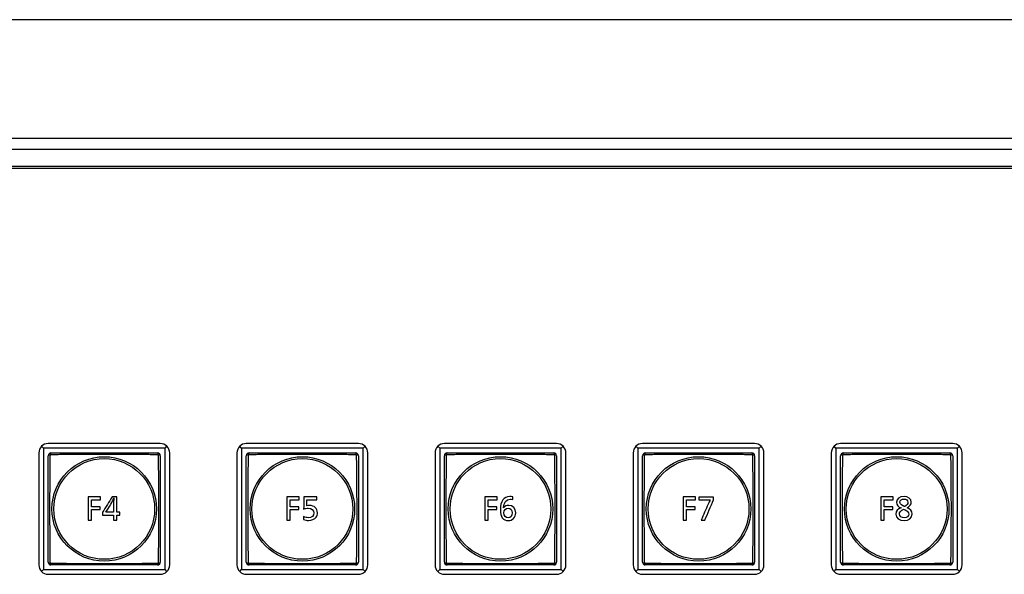
# Model space of a CAD drawing. Extents: x 26 to 841, y 83 to 523.
# Drawn here: x 483 to 536, y 384 to 413 of the extents above; entities that cross this region are included whole.
import ezdxf

# ---------------------------------------------------------------- set-up
doc = ezdxf.new("R2010")
doc.units = 0
doc.layers.add('1', color=7, linetype='CONTINUOUS')

msp = doc.modelspace()

# ---------------------------------------------------------------- linework, layer by layer
at = {"layer": '1', "color": 251, "linetype": 'CONTINUOUS'}
msp.add_line((709.41762, 413.46681), (126.71762, 413.46681), dxfattribs=at)
at = {"layer": '1', "color": 80, "linetype": 'CONTINUOUS'}
for p, q in [((165.56762, 407.11681), (670.56762, 407.11681)), ((670.56762, 406.51681), (165.56762, 406.51681)), ((165.56762, 405.61681), (670.56762, 405.61681)), ((694.44262, 405.49181), (446.99262, 405.49181)), ((484.36762, 390.51681), (484.26406, 390.62037)), ((484.36762, 390.51681), (484.36762, 384.01681)), ((490.86762, 390.51681), (484.36762, 390.51681)), ((490.61762, 390.76681), (484.61762, 390.76681)), ((490.86762, 390.51681), (490.97117, 390.62037)), ((490.86762, 384.01681), (490.86762, 390.51681)), ((494.96762, 390.51681), (494.86406, 390.62037)), ((494.96762, 390.51681), (494.96762, 384.01681)), ((501.46762, 390.51681), (494.96762, 390.51681)), ((501.21762, 390.76681), (495.21762, 390.76681)), ((501.46762, 390.51681), (501.57117, 390.62037)), ((501.46762, 384.01681), (501.46762, 390.51681)), ((505.56762, 390.51681), (505.46406, 390.62037)), ((512.06762, 390.51681), (505.56762, 390.51681)), ((505.56762, 390.51681), (505.56762, 384.01681)), ((511.81762, 390.76681), (505.81762, 390.76681)), ((512.06762, 390.51681), (512.17117, 390.62037)), ((512.06762, 384.01681), (512.06762, 390.51681)), ((516.16762, 390.51681), (516.06406, 390.62037)), ((516.16762, 390.51681), (516.16762, 384.01681)), ((522.66762, 390.51681), (516.16762, 390.51681)), ((522.41762, 390.76681), (516.41762, 390.76681)), ((522.66762, 390.51681), (522.77117, 390.62037)), ((522.66762, 384.01681), (522.66762, 390.51681)), ((526.76762, 390.51681), (526.66406, 390.62037)), ((526.76762, 390.51681), (526.76762, 384.01681)), ((533.26762, 390.51681), (526.76762, 390.51681)), ((533.01762, 390.76681), (527.01762, 390.76681)), ((533.26762, 390.51681), (533.37117, 390.62037)), ((533.26762, 384.01681), (533.26762, 390.51681)), ((484.11762, 390.26681), (484.11762, 384.26681)), ((491.11762, 384.26681), (491.11762, 390.26681)), ((494.71762, 390.26681), (494.71762, 384.26681)), ((501.71762, 384.26681), (501.71762, 390.26681)), ((505.31762, 390.26681), (505.31762, 384.26681)), ((512.31762, 384.26681), (512.31762, 390.26681)), ((515.91762, 390.26681), (515.91762, 384.26681)), ((522.91762, 384.26681), (522.91762, 390.26681)), ((526.51762, 390.26681), (526.51762, 384.26681)), ((533.51762, 384.26681), (533.51762, 390.26681)), ((484.26406, 383.91326), (484.36762, 384.01681)), ((484.36762, 384.01681), (490.86762, 384.01681)), ((484.61762, 383.76681), (490.61762, 383.76681)), ((490.97117, 383.91326), (490.86762, 384.01681)), ((494.86406, 383.91326), (494.96762, 384.01681)), ((494.96762, 384.01681), (501.46762, 384.01681)), ((495.21762, 383.76681), (501.21762, 383.76681)), ((501.57117, 383.91326), (501.46762, 384.01681)), ((505.46406, 383.91326), (505.56762, 384.01681)), ((505.56762, 384.01681), (512.06762, 384.01681)), ((505.81762, 383.76681), (511.81762, 383.76681)), ((512.17117, 383.91326), (512.06762, 384.01681)), ((516.06406, 383.91326), (516.16762, 384.01681)), ((516.16762, 384.01681), (522.66762, 384.01681)), ((516.41762, 383.76681), (522.41762, 383.76681)), ((522.77117, 383.91326), (522.66762, 384.01681)), ((526.66406, 383.91326), (526.76762, 384.01681)), ((526.76762, 384.01681), (533.26762, 384.01681)), ((527.01762, 383.76681), (533.01762, 383.76681)), ((533.37117, 383.91326), (533.26762, 384.01681))]:
    msp.add_line(p, q, dxfattribs=at)
at = {"layer": '1', "color": 51, "linetype": 'CONTINUOUS'}
for centre, radius in [((487.61762, 387.26681), 2.79744), ((487.61762, 387.26681), 2.6965), ((498.21762, 387.26681), 2.79744), ((498.21762, 387.26681), 2.6965), ((508.81762, 387.26681), 2.79744), ((508.81762, 387.26681), 2.6965), ((519.41762, 387.26681), 2.79744), ((519.41762, 387.26681), 2.6965), ((530.01762, 387.26681), 2.79744), ((530.01762, 387.26681), 2.6965)]:
    msp.add_circle(centre, radius, dxfattribs=at)
at = {"layer": '1', "color": 80, "linetype": 'CONTINUOUS'}
for centre, radius, start, end in [((484.61762, 390.26681), 0.5, 90, 180), ((490.61762, 390.26681), 0.5, 0, 90), ((495.21762, 390.26681), 0.5, 90, 180), ((501.21762, 390.26681), 0.5, 0, 90), ((505.81762, 390.26681), 0.5, 90, 180), ((511.81762, 390.26681), 0.5, 0, 90), ((516.41762, 390.26681), 0.5, 90, 180), ((522.41762, 390.26681), 0.5, 0, 90), ((527.01762, 390.26681), 0.5, 90, 180), ((533.01762, 390.26681), 0.5, 0, 90), ((484.76762, 390.11681), 0.15, 90, 180), ((490.46762, 390.11681), 0.15, 0, 90), ((495.36762, 390.11681), 0.15, 90, 180), ((501.06762, 390.11681), 0.15, 0, 90), ((505.96762, 390.11681), 0.15, 90, 180), ((511.66762, 390.11681), 0.15, 0, 90), ((516.56762, 390.11681), 0.15, 90, 180), ((522.26762, 390.11681), 0.15, 0, 90), ((527.16762, 390.11681), 0.15, 90, 180), ((532.86762, 390.11681), 0.15, 0, 90), ((484.61762, 384.26681), 0.5, 180, 270), ((484.76762, 384.41681), 0.15, 180, 270), ((490.46762, 384.41681), 0.15, 270, 0), ((490.61762, 384.26681), 0.5, 270, 0), ((495.21762, 384.26681), 0.5, 180, 270), ((495.36762, 384.41681), 0.15, 180, 270), ((501.06762, 384.41681), 0.15, 270, 0), ((501.21762, 384.26681), 0.5, 270, 0), ((505.81762, 384.26681), 0.5, 180, 270), ((505.96762, 384.41681), 0.15, 180, 270), ((511.66762, 384.41681), 0.15, 270, 0), ((511.81762, 384.26681), 0.5, 270, 0), ((516.41762, 384.26681), 0.5, 180, 270), ((516.56762, 384.41681), 0.15, 180, 270), ((522.26762, 384.41681), 0.15, 270, 0), ((522.41762, 384.26681), 0.5, 270, 0), ((527.01762, 384.26681), 0.5, 180, 270), ((527.16762, 384.41681), 0.15, 180, 270), ((532.86762, 384.41681), 0.15, 270, 0), ((533.01762, 384.26681), 0.5, 270, 0)]:
    msp.add_arc(centre, radius, start, end, dxfattribs=at)
at = {"layer": '1', "color": 51, "linetype": 'CONTINUOUS'}
for centre, major_axis, start_param, end_param in [((484.76762, 390.11681), (-0.15, 0), 5.07083902, 6.28318531), ((484.76762, 390.11681), (0, -0.15), 3.14159265, 4.35393894), ((490.46762, 390.11681), (0, -0.15), 1.92924637, 3.14159265), ((490.46762, 390.11681), (-0.15, 0), 3.14159265, 4.35393894), ((495.36762, 390.11681), (-0.15, 0), 5.07083902, 6.28318531), ((495.36762, 390.11681), (0, -0.15), 3.14159265, 4.35393894), ((501.06762, 390.11681), (0, -0.15), 1.92924637, 3.14159265), ((501.06762, 390.11681), (-0.15, 0), 3.14159265, 4.35393894), ((505.96762, 390.11681), (-0.15, 0), 5.07083902, 6.28318531), ((505.96762, 390.11681), (0, -0.15), 3.14159265, 4.35393894), ((511.66762, 390.11681), (0, -0.15), 1.92924637, 3.14159265), ((511.66762, 390.11681), (-0.15, 0), 3.14159265, 4.35393894), ((516.56762, 390.11681), (-0.15, 0), 5.07083902, 6.28318531), ((516.56762, 390.11681), (0, -0.15), 3.14159265, 4.35393894), ((522.26762, 390.11681), (0, -0.15), 1.92924637, 3.14159265), ((522.26762, 390.11681), (-0.15, 0), 3.14159265, 4.35393894), ((527.16762, 390.11681), (-0.15, 0), 5.07083902, 6.28318531), ((527.16762, 390.11681), (0, -0.15), 3.14159265, 4.35393894), ((532.86762, 390.11681), (0, -0.15), 1.92924637, 3.14159265), ((532.86762, 390.11681), (-0.15, 0), 3.14159265, 4.35393894), ((484.76762, 384.41681), (-0.15, 0), 0, 1.21234629), ((484.76762, 384.41681), (0, -0.15), 5.07083902, 6.28318531), ((490.46762, 384.41681), (0, -0.15), 0, 1.21234629), ((490.46762, 384.41681), (-0.15, 0), 1.92924637, 3.14159265), ((495.36762, 384.41681), (-0.15, 0), 0, 1.21234629), ((495.36762, 384.41681), (0, -0.15), 5.07083902, 6.28318531), ((501.06762, 384.41681), (0, -0.15), 0, 1.21234629), ((501.06762, 384.41681), (-0.15, 0), 1.92924637, 3.14159265), ((505.96762, 384.41681), (-0.15, 0), 0, 1.21234629), ((505.96762, 384.41681), (0, -0.15), 5.07083902, 6.28318531), ((511.66762, 384.41681), (0, -0.15), 0, 1.21234629), ((511.66762, 384.41681), (-0.15, 0), 1.92924637, 3.14159265), ((516.56762, 384.41681), (-0.15, 0), 0, 1.21234629), ((516.56762, 384.41681), (0, -0.15), 5.07083902, 6.28318531), ((522.26762, 384.41681), (0, -0.15), 0, 1.21234629), ((522.26762, 384.41681), (-0.15, 0), 1.92924637, 3.14159265), ((527.16762, 384.41681), (-0.15, 0), 0, 1.21234629), ((527.16762, 384.41681), (0, -0.15), 5.07083902, 6.28318531), ((532.86762, 384.41681), (0, -0.15), 0, 1.21234629), ((532.86762, 384.41681), (-0.15, 0), 1.92924637, 3.14159265)]:
    msp.add_ellipse(centre, major_axis=major_axis, ratio=0.374634, start_param=start_param, end_param=end_param, dxfattribs=at)
at = {"layer": '1', "color": 80, "linetype": 'CONTINUOUS'}
for points in [[(484.61762, 384.41681), (484.61762, 384.53078), (484.61762, 384.64526), (484.61762, 384.87494), (484.61762, 385.10542), (484.61762, 385.45412), (484.61762, 385.68899), (484.61762, 386.04349), (484.61762, 386.28276), (484.61762, 386.58699), (484.61762, 386.64809), (484.61762, 386.77085), (484.61762, 386.83259), (484.61762, 387.01734), (484.61762, 387.14024), (484.61762, 387.38548), (484.61762, 387.50783), (484.61762, 387.75201), (484.61762, 387.87383), (484.61762, 388.11699), (484.61762, 388.23833), (484.61762, 388.48058), (484.61762, 388.60065), (484.61762, 388.83899), (484.61762, 389.07557), (484.61762, 389.30925), (484.61762, 389.54175), (484.61762, 389.65742), (484.61762, 389.88779), (484.61762, 390.00249), (484.61762, 390.11681)], [(484.76762, 390.26681), (484.88158, 390.26681), (484.99606, 390.26681), (485.22574, 390.26681), (485.45623, 390.26681), (485.80492, 390.26681), (486.03979, 390.26681), (486.3943, 390.26681), (486.63356, 390.26681), (486.93779, 390.26681), (486.99889, 390.26681), (487.12165, 390.26681), (487.18339, 390.26681), (487.36815, 390.26681), (487.49104, 390.26681), (487.73629, 390.26681), (487.85864, 390.26681), (488.10281, 390.26681), (488.22464, 390.26681), (488.4678, 390.26681), (488.58914, 390.26681), (488.83139, 390.26681), (488.95145, 390.26681), (489.1898, 390.26681), (489.42637, 390.26681), (489.66005, 390.26681), (489.89256, 390.26681), (490.00822, 390.26681), (490.23859, 390.26681), (490.3533, 390.26681), (490.46762, 390.26681)], [(490.61762, 390.11681), (490.61762, 390.00285), (490.61762, 389.88837), (490.61762, 389.65869), (490.61762, 389.4282), (490.61762, 389.07951), (490.61762, 388.84464), (490.61762, 388.49013), (490.61762, 388.25087), (490.61762, 387.94664), (490.61762, 387.88553), (490.61762, 387.76278), (490.61762, 387.70104), (490.61762, 387.51628), (490.61762, 387.39339), (490.61762, 387.14814), (490.61762, 387.02579), (490.61762, 386.78162), (490.61762, 386.65979), (490.61762, 386.41663), (490.61762, 386.29529), (490.61762, 386.05304), (490.61762, 385.93298), (490.61762, 385.69463), (490.61762, 385.45806), (490.61762, 385.22438), (490.61762, 384.99187), (490.61762, 384.87621), (490.61762, 384.64584), (490.61762, 384.53113), (490.61762, 384.41681)], [(495.21762, 384.41681), (495.21762, 384.53078), (495.21762, 384.64526), (495.21762, 384.87494), (495.21762, 385.10542), (495.21762, 385.45412), (495.21762, 385.68899), (495.21762, 386.04349), (495.21762, 386.28276), (495.21762, 386.58699), (495.21762, 386.64809), (495.21762, 386.77085), (495.21762, 386.83259), (495.21762, 387.01734), (495.21762, 387.14024), (495.21762, 387.38548), (495.21762, 387.50783), (495.21762, 387.75201), (495.21762, 387.87383), (495.21762, 388.11699), (495.21762, 388.23833), (495.21762, 388.48058), (495.21762, 388.60065), (495.21762, 388.83899), (495.21762, 389.07557), (495.21762, 389.30925), (495.21762, 389.54175), (495.21762, 389.65742), (495.21762, 389.88779), (495.21762, 390.00249), (495.21762, 390.11681)], [(495.36762, 390.26681), (495.48158, 390.26681), (495.59606, 390.26681), (495.82574, 390.26681), (496.05623, 390.26681), (496.40492, 390.26681), (496.63979, 390.26681), (496.9943, 390.26681), (497.23356, 390.26681), (497.53779, 390.26681), (497.59889, 390.26681), (497.72165, 390.26681), (497.78339, 390.26681), (497.96815, 390.26681), (498.09104, 390.26681), (498.33629, 390.26681), (498.45864, 390.26681), (498.70281, 390.26681), (498.82464, 390.26681), (499.0678, 390.26681), (499.18914, 390.26681), (499.43139, 390.26681), (499.55145, 390.26681), (499.7898, 390.26681), (500.02637, 390.26681), (500.26005, 390.26681), (500.49256, 390.26681), (500.60822, 390.26681), (500.83859, 390.26681), (500.9533, 390.26681), (501.06762, 390.26681)], [(501.21762, 390.11681), (501.21762, 390.00285), (501.21762, 389.88837), (501.21762, 389.65869), (501.21762, 389.4282), (501.21762, 389.07951), (501.21762, 388.84464), (501.21762, 388.49013), (501.21762, 388.25087), (501.21762, 387.94664), (501.21762, 387.88553), (501.21762, 387.76278), (501.21762, 387.70104), (501.21762, 387.51628), (501.21762, 387.39339), (501.21762, 387.14814), (501.21762, 387.02579), (501.21762, 386.78162), (501.21762, 386.65979), (501.21762, 386.41663), (501.21762, 386.29529), (501.21762, 386.05304), (501.21762, 385.93298), (501.21762, 385.69463), (501.21762, 385.45806), (501.21762, 385.22438), (501.21762, 384.99187), (501.21762, 384.87621), (501.21762, 384.64584), (501.21762, 384.53113), (501.21762, 384.41681)], [(505.81762, 384.41681), (505.81762, 384.53078), (505.81762, 384.64526), (505.81762, 384.87494), (505.81762, 385.10542), (505.81762, 385.45412), (505.81762, 385.68899), (505.81762, 386.04349), (505.81762, 386.28276), (505.81762, 386.58699), (505.81762, 386.64809), (505.81762, 386.77085), (505.81762, 386.83259), (505.81762, 387.01734), (505.81762, 387.14024), (505.81762, 387.38548), (505.81762, 387.50783), (505.81762, 387.75201), (505.81762, 387.87383), (505.81762, 388.11699), (505.81762, 388.23833), (505.81762, 388.48058), (505.81762, 388.60065), (505.81762, 388.83899), (505.81762, 389.07557), (505.81762, 389.30925), (505.81762, 389.54175), (505.81762, 389.65742), (505.81762, 389.88779), (505.81762, 390.00249), (505.81762, 390.11681)], [(505.96762, 390.26681), (506.08158, 390.26681), (506.19606, 390.26681), (506.42574, 390.26681), (506.65623, 390.26681), (507.00492, 390.26681), (507.23979, 390.26681), (507.5943, 390.26681), (507.83356, 390.26681), (508.13779, 390.26681), (508.19889, 390.26681), (508.32165, 390.26681), (508.38339, 390.26681), (508.56815, 390.26681), (508.69104, 390.26681), (508.93629, 390.26681), (509.05864, 390.26681), (509.30281, 390.26681), (509.42464, 390.26681), (509.6678, 390.26681), (509.78914, 390.26681), (510.03139, 390.26681), (510.15145, 390.26681), (510.3898, 390.26681), (510.62637, 390.26681), (510.86005, 390.26681), (511.09256, 390.26681), (511.20822, 390.26681), (511.43859, 390.26681), (511.5533, 390.26681), (511.66762, 390.26681)], [(511.81762, 390.11681), (511.81762, 390.00285), (511.81762, 389.88837), (511.81762, 389.65869), (511.81762, 389.4282), (511.81762, 389.07951), (511.81762, 388.84464), (511.81762, 388.49013), (511.81762, 388.25087), (511.81762, 387.94664), (511.81762, 387.88553), (511.81762, 387.76278), (511.81762, 387.70104), (511.81762, 387.51628), (511.81762, 387.39339), (511.81762, 387.14814), (511.81762, 387.02579), (511.81762, 386.78162), (511.81762, 386.65979), (511.81762, 386.41663), (511.81762, 386.29529), (511.81762, 386.05304), (511.81762, 385.93298), (511.81762, 385.69463), (511.81762, 385.45806), (511.81762, 385.22438), (511.81762, 384.99187), (511.81762, 384.87621), (511.81762, 384.64584), (511.81762, 384.53113), (511.81762, 384.41681)], [(516.41762, 384.41681), (516.41762, 384.53078), (516.41762, 384.64526), (516.41762, 384.87494), (516.41762, 385.10542), (516.41762, 385.45412), (516.41762, 385.68899), (516.41762, 386.04349), (516.41762, 386.28276), (516.41762, 386.58699), (516.41762, 386.64809), (516.41762, 386.77085), (516.41762, 386.83259), (516.41762, 387.01734), (516.41762, 387.14024), (516.41762, 387.38548), (516.41762, 387.50783), (516.41762, 387.75201), (516.41762, 387.87383), (516.41762, 388.11699), (516.41762, 388.23833), (516.41762, 388.48058), (516.41762, 388.60065), (516.41762, 388.83899), (516.41762, 389.07557), (516.41762, 389.30925), (516.41762, 389.54175), (516.41762, 389.65742), (516.41762, 389.88779), (516.41762, 390.00249), (516.41762, 390.11681)], [(516.56762, 390.26681), (516.68158, 390.26681), (516.79606, 390.26681), (517.02574, 390.26681), (517.25623, 390.26681), (517.60492, 390.26681), (517.83979, 390.26681), (518.1943, 390.26681), (518.43356, 390.26681), (518.73779, 390.26681), (518.79889, 390.26681), (518.92165, 390.26681), (518.98339, 390.26681), (519.16815, 390.26681), (519.29104, 390.26681), (519.53629, 390.26681), (519.65864, 390.26681), (519.90281, 390.26681), (520.02464, 390.26681), (520.2678, 390.26681), (520.38914, 390.26681), (520.63139, 390.26681), (520.75145, 390.26681), (520.9898, 390.26681), (521.22637, 390.26681), (521.46005, 390.26681), (521.69256, 390.26681), (521.80822, 390.26681), (522.03859, 390.26681), (522.1533, 390.26681), (522.26762, 390.26681)], [(522.41762, 390.11681), (522.41762, 390.00285), (522.41762, 389.88837), (522.41762, 389.65869), (522.41762, 389.4282), (522.41762, 389.07951), (522.41762, 388.84464), (522.41762, 388.49013), (522.41762, 388.25087), (522.41762, 387.94664), (522.41762, 387.88553), (522.41762, 387.76278), (522.41762, 387.70104), (522.41762, 387.51628), (522.41762, 387.39339), (522.41762, 387.14814), (522.41762, 387.02579), (522.41762, 386.78162), (522.41762, 386.65979), (522.41762, 386.41663), (522.41762, 386.29529), (522.41762, 386.05304), (522.41762, 385.93298), (522.41762, 385.69463), (522.41762, 385.45806), (522.41762, 385.22438), (522.41762, 384.99187), (522.41762, 384.87621), (522.41762, 384.64584), (522.41762, 384.53113), (522.41762, 384.41681)], [(527.01762, 384.41681), (527.01762, 384.53078), (527.01762, 384.64526), (527.01762, 384.87494), (527.01762, 385.10542), (527.01762, 385.45412), (527.01762, 385.68899), (527.01762, 386.04349), (527.01762, 386.28276), (527.01762, 386.58699), (527.01762, 386.64809), (527.01762, 386.77085), (527.01762, 386.83259), (527.01762, 387.01734), (527.01762, 387.14024), (527.01762, 387.38548), (527.01762, 387.50783), (527.01762, 387.75201), (527.01762, 387.87383), (527.01762, 388.11699), (527.01762, 388.23833), (527.01762, 388.48058), (527.01762, 388.60065), (527.01762, 388.83899), (527.01762, 389.07557), (527.01762, 389.30925), (527.01762, 389.54175), (527.01762, 389.65742), (527.01762, 389.88779), (527.01762, 390.00249), (527.01762, 390.11681)], [(527.16762, 390.26681), (527.28158, 390.26681), (527.39606, 390.26681), (527.62574, 390.26681), (527.85623, 390.26681), (528.20492, 390.26681), (528.43979, 390.26681), (528.7943, 390.26681), (529.03356, 390.26681), (529.33779, 390.26681), (529.39889, 390.26681), (529.52165, 390.26681), (529.58339, 390.26681), (529.76815, 390.26681), (529.89104, 390.26681), (530.13629, 390.26681), (530.25864, 390.26681), (530.50281, 390.26681), (530.62464, 390.26681), (530.8678, 390.26681), (530.98914, 390.26681), (531.23139, 390.26681), (531.35145, 390.26681), (531.5898, 390.26681), (531.82637, 390.26681), (532.06005, 390.26681), (532.29256, 390.26681), (532.40822, 390.26681), (532.63859, 390.26681), (532.7533, 390.26681), (532.86762, 390.26681)], [(533.01762, 390.11681), (533.01762, 390.00285), (533.01762, 389.88837), (533.01762, 389.65869), (533.01762, 389.4282), (533.01762, 389.07951), (533.01762, 388.84464), (533.01762, 388.49013), (533.01762, 388.25087), (533.01762, 387.94664), (533.01762, 387.88553), (533.01762, 387.76278), (533.01762, 387.70104), (533.01762, 387.51628), (533.01762, 387.39339), (533.01762, 387.14814), (533.01762, 387.02579), (533.01762, 386.78162), (533.01762, 386.65979), (533.01762, 386.41663), (533.01762, 386.29529), (533.01762, 386.05304), (533.01762, 385.93298), (533.01762, 385.69463), (533.01762, 385.45806), (533.01762, 385.22438), (533.01762, 384.99187), (533.01762, 384.87621), (533.01762, 384.64584), (533.01762, 384.53113), (533.01762, 384.41681)], [(490.46762, 384.26681), (490.35365, 384.26681), (490.23917, 384.26681), (490.00949, 384.26681), (489.779, 384.26681), (489.43031, 384.26681), (489.19544, 384.26681), (488.84093, 384.26681), (488.60167, 384.26681), (488.29744, 384.26681), (488.23634, 384.26681), (488.11358, 384.26681), (488.05184, 384.26681), (487.86709, 384.26681), (487.74419, 384.26681), (487.49894, 384.26681), (487.37659, 384.26681), (487.13242, 384.26681), (487.0106, 384.26681), (486.76744, 384.26681), (486.6461, 384.26681), (486.40385, 384.26681), (486.28378, 384.26681), (486.04544, 384.26681), (485.80886, 384.26681), (485.57518, 384.26681), (485.34268, 384.26681), (485.22701, 384.26681), (484.99664, 384.26681), (484.88193, 384.26681), (484.76762, 384.26681)], [(501.06762, 384.26681), (500.95365, 384.26681), (500.83917, 384.26681), (500.60949, 384.26681), (500.379, 384.26681), (500.03031, 384.26681), (499.79544, 384.26681), (499.44093, 384.26681), (499.20167, 384.26681), (498.89744, 384.26681), (498.83634, 384.26681), (498.71358, 384.26681), (498.65184, 384.26681), (498.46709, 384.26681), (498.34419, 384.26681), (498.09894, 384.26681), (497.97659, 384.26681), (497.73242, 384.26681), (497.6106, 384.26681), (497.36744, 384.26681), (497.2461, 384.26681), (497.00385, 384.26681), (496.88378, 384.26681), (496.64544, 384.26681), (496.40886, 384.26681), (496.17518, 384.26681), (495.94268, 384.26681), (495.82701, 384.26681), (495.59664, 384.26681), (495.48193, 384.26681), (495.36762, 384.26681)], [(511.66762, 384.26681), (511.55365, 384.26681), (511.43917, 384.26681), (511.20949, 384.26681), (510.979, 384.26681), (510.63031, 384.26681), (510.39544, 384.26681), (510.04093, 384.26681), (509.80167, 384.26681), (509.49744, 384.26681), (509.43634, 384.26681), (509.31358, 384.26681), (509.25184, 384.26681), (509.06709, 384.26681), (508.94419, 384.26681), (508.69894, 384.26681), (508.57659, 384.26681), (508.33242, 384.26681), (508.2106, 384.26681), (507.96744, 384.26681), (507.8461, 384.26681), (507.60385, 384.26681), (507.48378, 384.26681), (507.24544, 384.26681), (507.00886, 384.26681), (506.77518, 384.26681), (506.54268, 384.26681), (506.42701, 384.26681), (506.19664, 384.26681), (506.08193, 384.26681), (505.96762, 384.26681)], [(522.26762, 384.26681), (522.15365, 384.26681), (522.03917, 384.26681), (521.80949, 384.26681), (521.579, 384.26681), (521.23031, 384.26681), (520.99544, 384.26681), (520.64093, 384.26681), (520.40167, 384.26681), (520.09744, 384.26681), (520.03634, 384.26681), (519.91358, 384.26681), (519.85184, 384.26681), (519.66709, 384.26681), (519.54419, 384.26681), (519.29894, 384.26681), (519.17659, 384.26681), (518.93242, 384.26681), (518.8106, 384.26681), (518.56744, 384.26681), (518.4461, 384.26681), (518.20385, 384.26681), (518.08378, 384.26681), (517.84544, 384.26681), (517.60886, 384.26681), (517.37518, 384.26681), (517.14268, 384.26681), (517.02701, 384.26681), (516.79664, 384.26681), (516.68193, 384.26681), (516.56762, 384.26681)], [(532.86762, 384.26681), (532.75365, 384.26681), (532.63917, 384.26681), (532.40949, 384.26681), (532.179, 384.26681), (531.83031, 384.26681), (531.59544, 384.26681), (531.24093, 384.26681), (531.00167, 384.26681), (530.69744, 384.26681), (530.63634, 384.26681), (530.51358, 384.26681), (530.45184, 384.26681), (530.26709, 384.26681), (530.14419, 384.26681), (529.89894, 384.26681), (529.77659, 384.26681), (529.53242, 384.26681), (529.4106, 384.26681), (529.16744, 384.26681), (529.0461, 384.26681), (528.80385, 384.26681), (528.68378, 384.26681), (528.44544, 384.26681), (528.20886, 384.26681), (527.97518, 384.26681), (527.74268, 384.26681), (527.62701, 384.26681), (527.39664, 384.26681), (527.28193, 384.26681), (527.16762, 384.26681)]]:
    msp.add_open_spline(points, degree=3, knots=[0, 0, 0, 0, 0.0625, 0.0625, 0.125, 0.1875, 0.25, 0.25, 0.375, 0.375, 0.40625, 0.40625, 0.4375, 0.4375, 0.5, 0.5, 0.5625, 0.5625, 0.625, 0.625, 0.6875, 0.6875, 0.75, 0.75, 0.8125, 0.875, 0.875, 0.9375, 0.9375, 1, 1, 1, 1], dxfattribs=at)
at = {"layer": '1', "color": 51, "linetype": 'CONTINUOUS'}
for points in [[(484.71499, 390.16944), (484.71393, 390.0533), (484.71283, 389.93676), (484.71058, 389.70271), (484.70827, 389.46768), (484.70473, 389.11154), (484.7024, 388.87119), (484.70017, 388.62907), (484.69909, 388.50712), (484.69713, 388.26114), (484.69625, 388.13795), (484.69479, 387.89109), (484.6942, 387.76742), (484.69341, 387.51959), (484.6932, 387.39542), (484.69319, 387.14656), (484.69339, 387.02187), (484.69398, 386.83445), (484.69423, 386.77184), (484.6948, 386.64699), (484.69513, 386.58472), (484.69623, 386.39835), (484.69712, 386.27467), (484.69908, 386.02839), (484.70015, 385.9063), (484.70239, 385.66391), (484.70472, 385.42329), (484.70827, 385.06675), (484.71058, 384.83145), (484.71283, 384.59713), (484.71393, 384.48046), (484.71499, 384.36419)], [(490.52024, 390.16944), (490.40411, 390.1705), (490.28757, 390.1716), (490.05352, 390.17385), (489.81848, 390.17616), (489.46234, 390.1797), (489.222, 390.18203), (488.97988, 390.18426), (488.85792, 390.18534), (488.61195, 390.1873), (488.48875, 390.18818), (488.24189, 390.18964), (488.11823, 390.19023), (487.8704, 390.19102), (487.74623, 390.19123), (487.49737, 390.19124), (487.37268, 390.19104), (487.18525, 390.19045), (487.12264, 390.1902), (486.9978, 390.18963), (486.93553, 390.1893), (486.74916, 390.1882), (486.62547, 390.18731), (486.37919, 390.18535), (486.25711, 390.18428), (486.01472, 390.18204), (485.7741, 390.17971), (485.41755, 390.17616), (485.18225, 390.17385), (484.94793, 390.1716), (484.83126, 390.1705), (484.71499, 390.16944)], [(490.52024, 384.36419), (490.5213, 384.48032), (490.5224, 384.59686), (490.52465, 384.83091), (490.52696, 385.06595), (490.53051, 385.42209), (490.53283, 385.66243), (490.53507, 385.90455), (490.53614, 386.02651), (490.5381, 386.27248), (490.53898, 386.39568), (490.54045, 386.64254), (490.54103, 386.7662), (490.54182, 387.01403), (490.54203, 387.1382), (490.54204, 387.38706), (490.54184, 387.51175), (490.54125, 387.69918), (490.54101, 387.76179), (490.54043, 387.88663), (490.5401, 387.9489), (490.539, 388.13527), (490.53812, 388.25896), (490.53616, 388.50524), (490.53508, 388.62732), (490.53285, 388.86971), (490.53052, 389.11033), (490.52697, 389.46688), (490.52466, 389.70218), (490.5224, 389.9365), (490.5213, 390.05317), (490.52024, 390.16944)], [(495.31499, 390.16944), (495.31393, 390.0533), (495.31283, 389.93676), (495.31058, 389.70271), (495.30827, 389.46768), (495.30473, 389.11154), (495.3024, 388.87119), (495.30017, 388.62907), (495.29909, 388.50712), (495.29713, 388.26114), (495.29625, 388.13795), (495.29479, 387.89109), (495.2942, 387.76742), (495.29341, 387.51959), (495.2932, 387.39542), (495.29319, 387.14656), (495.29339, 387.02187), (495.29398, 386.83445), (495.29423, 386.77184), (495.2948, 386.64699), (495.29513, 386.58472), (495.29623, 386.39835), (495.29712, 386.27467), (495.29908, 386.02839), (495.30015, 385.9063), (495.30239, 385.66391), (495.30472, 385.42329), (495.30827, 385.06675), (495.31058, 384.83145), (495.31283, 384.59713), (495.31393, 384.48046), (495.31499, 384.36419)], [(501.12024, 390.16944), (501.00411, 390.1705), (500.88757, 390.1716), (500.65352, 390.17385), (500.41848, 390.17616), (500.06234, 390.1797), (499.822, 390.18203), (499.57988, 390.18426), (499.45792, 390.18534), (499.21195, 390.1873), (499.08875, 390.18818), (498.84189, 390.18964), (498.71823, 390.19023), (498.4704, 390.19102), (498.34623, 390.19123), (498.09737, 390.19124), (497.97268, 390.19104), (497.78525, 390.19045), (497.72264, 390.1902), (497.5978, 390.18963), (497.53553, 390.1893), (497.34916, 390.1882), (497.22547, 390.18731), (496.97919, 390.18535), (496.85711, 390.18428), (496.61472, 390.18204), (496.3741, 390.17971), (496.01755, 390.17616), (495.78225, 390.17385), (495.54793, 390.1716), (495.43126, 390.1705), (495.31499, 390.16944)], [(501.12024, 384.36419), (501.1213, 384.48032), (501.1224, 384.59686), (501.12465, 384.83091), (501.12696, 385.06595), (501.13051, 385.42209), (501.13283, 385.66243), (501.13507, 385.90455), (501.13614, 386.02651), (501.1381, 386.27248), (501.13898, 386.39568), (501.14045, 386.64254), (501.14103, 386.7662), (501.14182, 387.01403), (501.14203, 387.1382), (501.14204, 387.38706), (501.14184, 387.51175), (501.14125, 387.69918), (501.14101, 387.76179), (501.14043, 387.88663), (501.1401, 387.9489), (501.139, 388.13527), (501.13812, 388.25896), (501.13616, 388.50524), (501.13508, 388.62732), (501.13285, 388.86971), (501.13052, 389.11033), (501.12697, 389.46688), (501.12466, 389.70218), (501.1224, 389.9365), (501.1213, 390.05317), (501.12024, 390.16944)], [(505.91499, 390.16944), (505.91393, 390.0533), (505.91283, 389.93676), (505.91058, 389.70271), (505.90827, 389.46768), (505.90473, 389.11154), (505.9024, 388.87119), (505.90017, 388.62907), (505.89909, 388.50712), (505.89713, 388.26114), (505.89625, 388.13795), (505.89479, 387.89109), (505.8942, 387.76742), (505.89341, 387.51959), (505.8932, 387.39542), (505.89319, 387.14656), (505.89339, 387.02187), (505.89398, 386.83445), (505.89423, 386.77184), (505.8948, 386.64699), (505.89513, 386.58472), (505.89623, 386.39835), (505.89712, 386.27467), (505.89908, 386.02839), (505.90015, 385.9063), (505.90239, 385.66391), (505.90472, 385.42329), (505.90827, 385.06675), (505.91058, 384.83145), (505.91283, 384.59713), (505.91393, 384.48046), (505.91499, 384.36419)], [(511.72024, 390.16944), (511.60411, 390.1705), (511.48757, 390.1716), (511.25352, 390.17385), (511.01848, 390.17616), (510.66234, 390.1797), (510.422, 390.18203), (510.17988, 390.18426), (510.05792, 390.18534), (509.81195, 390.1873), (509.68875, 390.18818), (509.44189, 390.18964), (509.31823, 390.19023), (509.0704, 390.19102), (508.94623, 390.19123), (508.69737, 390.19124), (508.57268, 390.19104), (508.38525, 390.19045), (508.32264, 390.1902), (508.1978, 390.18963), (508.13553, 390.1893), (507.94916, 390.1882), (507.82547, 390.18731), (507.57919, 390.18535), (507.45711, 390.18428), (507.21472, 390.18204), (506.9741, 390.17971), (506.61755, 390.17616), (506.38225, 390.17385), (506.14793, 390.1716), (506.03126, 390.1705), (505.91499, 390.16944)], [(511.72024, 384.36419), (511.7213, 384.48032), (511.7224, 384.59686), (511.72465, 384.83091), (511.72696, 385.06595), (511.73051, 385.42209), (511.73283, 385.66243), (511.73507, 385.90455), (511.73614, 386.02651), (511.7381, 386.27248), (511.73898, 386.39568), (511.74045, 386.64254), (511.74103, 386.7662), (511.74182, 387.01403), (511.74203, 387.1382), (511.74204, 387.38706), (511.74184, 387.51175), (511.74125, 387.69918), (511.74101, 387.76179), (511.74043, 387.88663), (511.7401, 387.9489), (511.739, 388.13527), (511.73812, 388.25896), (511.73616, 388.50524), (511.73508, 388.62732), (511.73285, 388.86971), (511.73052, 389.11033), (511.72697, 389.46688), (511.72466, 389.70218), (511.7224, 389.9365), (511.7213, 390.05317), (511.72024, 390.16944)], [(516.51499, 390.16944), (516.51393, 390.0533), (516.51283, 389.93676), (516.51058, 389.70271), (516.50827, 389.46768), (516.50473, 389.11154), (516.5024, 388.87119), (516.50017, 388.62907), (516.49909, 388.50712), (516.49713, 388.26114), (516.49625, 388.13795), (516.49479, 387.89109), (516.4942, 387.76742), (516.49341, 387.51959), (516.4932, 387.39542), (516.49319, 387.14656), (516.49339, 387.02187), (516.49398, 386.83445), (516.49423, 386.77184), (516.4948, 386.64699), (516.49513, 386.58472), (516.49623, 386.39835), (516.49712, 386.27467), (516.49908, 386.02839), (516.50015, 385.9063), (516.50239, 385.66391), (516.50472, 385.42329), (516.50827, 385.06675), (516.51058, 384.83145), (516.51283, 384.59713), (516.51393, 384.48046), (516.51499, 384.36419)], [(522.32024, 390.16944), (522.20411, 390.1705), (522.08757, 390.1716), (521.85352, 390.17385), (521.61848, 390.17616), (521.26234, 390.1797), (521.022, 390.18203), (520.77988, 390.18426), (520.65792, 390.18534), (520.41195, 390.1873), (520.28875, 390.18818), (520.04189, 390.18964), (519.91823, 390.19023), (519.6704, 390.19102), (519.54623, 390.19123), (519.29737, 390.19124), (519.17268, 390.19104), (518.98525, 390.19045), (518.92264, 390.1902), (518.7978, 390.18963), (518.73553, 390.1893), (518.54916, 390.1882), (518.42547, 390.18731), (518.17919, 390.18535), (518.05711, 390.18428), (517.81472, 390.18204), (517.5741, 390.17971), (517.21755, 390.17616), (516.98225, 390.17385), (516.74793, 390.1716), (516.63126, 390.1705), (516.51499, 390.16944)], [(522.32024, 384.36419), (522.3213, 384.48032), (522.3224, 384.59686), (522.32465, 384.83091), (522.32696, 385.06595), (522.33051, 385.42209), (522.33283, 385.66243), (522.33507, 385.90455), (522.33614, 386.02651), (522.3381, 386.27248), (522.33898, 386.39568), (522.34045, 386.64254), (522.34103, 386.7662), (522.34182, 387.01403), (522.34203, 387.1382), (522.34204, 387.38706), (522.34184, 387.51175), (522.34125, 387.69918), (522.34101, 387.76179), (522.34043, 387.88663), (522.3401, 387.9489), (522.339, 388.13527), (522.33812, 388.25896), (522.33616, 388.50524), (522.33508, 388.62732), (522.33285, 388.86971), (522.33052, 389.11033), (522.32697, 389.46688), (522.32466, 389.70218), (522.3224, 389.9365), (522.3213, 390.05317), (522.32024, 390.16944)], [(527.11499, 390.16944), (527.11393, 390.0533), (527.11283, 389.93676), (527.11058, 389.70271), (527.10827, 389.46768), (527.10473, 389.11154), (527.1024, 388.87119), (527.10017, 388.62907), (527.09909, 388.50712), (527.09713, 388.26114), (527.09625, 388.13795), (527.09479, 387.89109), (527.0942, 387.76742), (527.09341, 387.51959), (527.0932, 387.39542), (527.09319, 387.14656), (527.09339, 387.02187), (527.09398, 386.83445), (527.09423, 386.77184), (527.0948, 386.64699), (527.09513, 386.58472), (527.09623, 386.39835), (527.09712, 386.27467), (527.09908, 386.02839), (527.10015, 385.9063), (527.10239, 385.66391), (527.10472, 385.42329), (527.10827, 385.06675), (527.11058, 384.83145), (527.11283, 384.59713), (527.11393, 384.48046), (527.11499, 384.36419)], [(532.92024, 390.16944), (532.80411, 390.1705), (532.68757, 390.1716), (532.45352, 390.17385), (532.21848, 390.17616), (531.86234, 390.1797), (531.622, 390.18203), (531.37988, 390.18426), (531.25792, 390.18534), (531.01195, 390.1873), (530.88875, 390.18818), (530.64189, 390.18964), (530.51823, 390.19023), (530.2704, 390.19102), (530.14623, 390.19123), (529.89737, 390.19124), (529.77268, 390.19104), (529.58525, 390.19045), (529.52264, 390.1902), (529.3978, 390.18963), (529.33553, 390.1893), (529.14916, 390.1882), (529.02547, 390.18731), (528.77919, 390.18535), (528.65711, 390.18428), (528.41472, 390.18204), (528.1741, 390.17971), (527.81755, 390.17616), (527.58225, 390.17385), (527.34793, 390.1716), (527.23126, 390.1705), (527.11499, 390.16944)], [(532.92024, 384.36419), (532.9213, 384.48032), (532.9224, 384.59686), (532.92465, 384.83091), (532.92696, 385.06595), (532.93051, 385.42209), (532.93283, 385.66243), (532.93507, 385.90455), (532.93614, 386.02651), (532.9381, 386.27248), (532.93898, 386.39568), (532.94045, 386.64254), (532.94103, 386.7662), (532.94182, 387.01403), (532.94203, 387.1382), (532.94204, 387.38706), (532.94184, 387.51175), (532.94125, 387.69918), (532.94101, 387.76179), (532.94043, 387.88663), (532.9401, 387.9489), (532.939, 388.13527), (532.93812, 388.25896), (532.93616, 388.50524), (532.93508, 388.62732), (532.93285, 388.86971), (532.93052, 389.11033), (532.92697, 389.46688), (532.92466, 389.70218), (532.9224, 389.9365), (532.9213, 390.05317), (532.92024, 390.16944)], [(484.71499, 384.36419), (484.83113, 384.36313), (484.94767, 384.36203), (485.18172, 384.35978), (485.41675, 384.35747), (485.77289, 384.35392), (486.01324, 384.3516), (486.25536, 384.34936), (486.37731, 384.34829), (486.62329, 384.34633), (486.74648, 384.34545), (486.99334, 384.34398), (487.11701, 384.3434), (487.36484, 384.3426), (487.48901, 384.3424), (487.73787, 384.34239), (487.86256, 384.34259), (488.04998, 384.34318), (488.11259, 384.34342), (488.23744, 384.344), (488.2997, 384.34433), (488.48608, 384.34543), (488.60976, 384.34631), (488.85604, 384.34827), (488.97812, 384.34934), (489.22052, 384.35158), (489.46114, 384.35391), (489.81768, 384.35746), (490.05298, 384.35977), (490.2873, 384.36203), (490.40397, 384.36313), (490.52024, 384.36419)], [(495.31499, 384.36419), (495.43113, 384.36313), (495.54767, 384.36203), (495.78172, 384.35978), (496.01675, 384.35747), (496.37289, 384.35392), (496.61324, 384.3516), (496.85536, 384.34936), (496.97731, 384.34829), (497.22329, 384.34633), (497.34648, 384.34545), (497.59334, 384.34398), (497.71701, 384.3434), (497.96484, 384.3426), (498.08901, 384.3424), (498.33787, 384.34239), (498.46256, 384.34259), (498.64998, 384.34318), (498.71259, 384.34342), (498.83744, 384.344), (498.8997, 384.34433), (499.08608, 384.34543), (499.20976, 384.34631), (499.45604, 384.34827), (499.57812, 384.34934), (499.82052, 384.35158), (500.06114, 384.35391), (500.41768, 384.35746), (500.65298, 384.35977), (500.8873, 384.36203), (501.00397, 384.36313), (501.12024, 384.36419)], [(505.91499, 384.36419), (506.03113, 384.36313), (506.14767, 384.36203), (506.38172, 384.35978), (506.61675, 384.35747), (506.97289, 384.35392), (507.21324, 384.3516), (507.45536, 384.34936), (507.57731, 384.34829), (507.82329, 384.34633), (507.94648, 384.34545), (508.19334, 384.34398), (508.31701, 384.3434), (508.56484, 384.3426), (508.68901, 384.3424), (508.93787, 384.34239), (509.06256, 384.34259), (509.24998, 384.34318), (509.31259, 384.34342), (509.43744, 384.344), (509.4997, 384.34433), (509.68608, 384.34543), (509.80976, 384.34631), (510.05604, 384.34827), (510.17812, 384.34934), (510.42052, 384.35158), (510.66114, 384.35391), (511.01768, 384.35746), (511.25298, 384.35977), (511.4873, 384.36203), (511.60397, 384.36313), (511.72024, 384.36419)], [(516.51499, 384.36419), (516.63113, 384.36313), (516.74767, 384.36203), (516.98172, 384.35978), (517.21675, 384.35747), (517.57289, 384.35392), (517.81324, 384.3516), (518.05536, 384.34936), (518.17731, 384.34829), (518.42329, 384.34633), (518.54648, 384.34545), (518.79334, 384.34398), (518.91701, 384.3434), (519.16484, 384.3426), (519.28901, 384.3424), (519.53787, 384.34239), (519.66256, 384.34259), (519.84998, 384.34318), (519.91259, 384.34342), (520.03744, 384.344), (520.0997, 384.34433), (520.28608, 384.34543), (520.40976, 384.34631), (520.65604, 384.34827), (520.77812, 384.34934), (521.02052, 384.35158), (521.26114, 384.35391), (521.61768, 384.35746), (521.85298, 384.35977), (522.0873, 384.36203), (522.20397, 384.36313), (522.32024, 384.36419)], [(527.11499, 384.36419), (527.23113, 384.36313), (527.34767, 384.36203), (527.58172, 384.35978), (527.81675, 384.35747), (528.17289, 384.35392), (528.41324, 384.3516), (528.65536, 384.34936), (528.77731, 384.34829), (529.02329, 384.34633), (529.14648, 384.34545), (529.39334, 384.34398), (529.51701, 384.3434), (529.76484, 384.3426), (529.88901, 384.3424), (530.13787, 384.34239), (530.26256, 384.34259), (530.44998, 384.34318), (530.51259, 384.34342), (530.63744, 384.344), (530.6997, 384.34433), (530.88608, 384.34543), (531.00976, 384.34631), (531.25604, 384.34827), (531.37812, 384.34934), (531.62052, 384.35158), (531.86114, 384.35391), (532.21768, 384.35746), (532.45298, 384.35977), (532.6873, 384.36203), (532.80397, 384.36313), (532.92024, 384.36419)]]:
    msp.add_open_spline(points, degree=3, knots=[0, 0, 0, 0, 0.0625, 0.0625, 0.125, 0.1875, 0.25, 0.25, 0.3125, 0.3125, 0.375, 0.375, 0.4375, 0.4375, 0.5, 0.5, 0.5625, 0.5625, 0.59375, 0.59375, 0.625, 0.625, 0.6875, 0.6875, 0.75, 0.75, 0.8125, 0.875, 0.9375, 0.9375, 1, 1, 1, 1], dxfattribs=at)
at = {"layer": '1', "color": 151, "linetype": 'CONTINUOUS'}
for points, knots in [([(486.74956, 387.91623), (486.97069, 387.91623), (487.19182, 387.91623), (487.41295, 387.91623), (487.41295, 387.86505), (487.41295, 387.81387), (487.41295, 387.76269), (487.25116, 387.76269), (487.08936, 387.76269), (486.92757, 387.76269), (486.92757, 387.6383), (486.92757, 387.5139), (486.92757, 387.38951), (487.08318, 387.38951), (487.23878, 387.38951), (487.39439, 387.38951), (487.39439, 387.3388), (487.39439, 387.28809), (487.39439, 387.23738), (487.23878, 387.23738), (487.08318, 387.23738), (486.92757, 387.23738), (486.92757, 387.04699), (486.92757, 386.85661), (486.92757, 386.66623), (486.86824, 386.66623), (486.8089, 386.66623), (486.74956, 386.66623), (486.74956, 387.0829), (486.74956, 387.49956), (486.74956, 387.91623)], [0, 0, 0, 0, 0.13935491, 0.13935491, 0.13935491, 0.17160917, 0.17160917, 0.17160917, 0.27357042, 0.27357042, 0.27357042, 0.35196125, 0.35196125, 0.35196125, 0.45002363, 0.45002363, 0.45002363, 0.48198251, 0.48198251, 0.48198251, 0.5800449, 0.5800449, 0.5800449, 0.70002363, 0.70002363, 0.70002363, 0.7374173, 0.7374173, 0.7374173, 1, 1, 1, 1]), ([(488.03471, 387.91623), (488.1202, 387.91623), (488.20569, 387.91623), (488.29118, 387.91623), (488.29118, 387.63979), (488.29118, 387.36336), (488.29118, 387.08693), (488.34649, 387.08693), (488.40179, 387.08693), (488.4571, 387.08693), (488.4571, 387.03781), (488.4571, 386.98869), (488.4571, 386.93957), (488.40179, 386.93957), (488.34649, 386.93957), (488.29118, 386.93957), (488.29118, 386.84846), (488.29118, 386.75734), (488.29118, 386.66623), (488.23232, 386.66623), (488.17345, 386.66623), (488.11458, 386.66623), (488.11458, 386.75734), (488.11458, 386.84846), (488.11458, 386.93957), (487.91951, 386.93957), (487.72444, 386.93957), (487.52937, 386.93957), (487.52937, 386.98869), (487.52937, 387.03781), (487.52937, 387.08693), (487.69782, 387.36336), (487.86627, 387.63979), (488.03471, 387.91623)], [0, 0, 0, 0, 0.06424627, 0.06424627, 0.06424627, 0.27198997, 0.27198997, 0.27198997, 0.31355279, 0.31355279, 0.31355279, 0.35046622, 0.35046622, 0.35046622, 0.39202905, 0.39202905, 0.39202905, 0.46050205, 0.46050205, 0.46050205, 0.5047418, 0.5047418, 0.5047418, 0.5732148, 0.5732148, 0.5732148, 0.71981183, 0.71981183, 0.71981183, 0.75672526, 0.75672526, 0.75672526, 1, 1, 1, 1]), ([(487.74705, 387.08693), (487.86992, 387.08693), (487.99225, 387.08693), (488.11458, 387.08693), (488.11458, 387.25228), (488.11458, 387.41764), (488.11458, 387.64289), (488.11767, 387.68282), (488.13314, 387.82877), (488.13361, 387.83749), (488.13408, 387.84621), (488.13455, 387.85492), (488.09911, 387.74272), (488.01475, 387.59227), (487.70766, 387.08693), (487.71122, 387.08693), (487.71479, 387.08693), (487.7281, 387.08693), (487.73785, 387.08693), (487.74705, 387.08693)], [0, 0, 0, 0, 0.1899744, 0.1899744, 0.1899744, 0.44676739, 0.44676739, 0.53978934, 0.53978934, 0.53978934, 0.55252974, 0.55252974, 0.55252974, 0.98057497, 0.98057497, 0.98057497, 0.98577321, 0.98577321, 1, 1, 1, 1]), ([(497.38106, 387.91623), (497.60219, 387.91623), (497.82332, 387.91623), (498.04444, 387.91623), (498.04444, 387.86505), (498.04444, 387.81387), (498.04444, 387.76269), (497.88265, 387.76269), (497.72086, 387.76269), (497.55907, 387.76269), (497.55907, 387.6383), (497.55907, 387.5139), (497.55907, 387.38951), (497.71467, 387.38951), (497.87028, 387.38951), (498.02588, 387.38951), (498.02588, 387.3388), (498.02588, 387.28809), (498.02588, 387.23738), (497.87028, 387.23738), (497.71467, 387.23738), (497.55907, 387.23738), (497.55907, 387.04699), (497.55907, 386.85661), (497.55907, 386.66623), (497.49973, 386.66623), (497.4404, 386.66623), (497.38106, 386.66623), (497.38106, 387.0829), (497.38106, 387.49956), (497.38106, 387.91623)], [0, 0, 0, 0, 0.13935491, 0.13935491, 0.13935491, 0.17160917, 0.17160917, 0.17160917, 0.27357042, 0.27357042, 0.27357042, 0.35196125, 0.35196125, 0.35196125, 0.45002363, 0.45002363, 0.45002363, 0.48198251, 0.48198251, 0.48198251, 0.5800449, 0.5800449, 0.5800449, 0.70002363, 0.70002363, 0.70002363, 0.7374173, 0.7374173, 0.7374173, 1, 1, 1, 1]), ([(498.29444, 387.91004), (498.52532, 387.91004), (498.7562, 387.91004), (498.98708, 387.91004), (498.98708, 387.86092), (498.98708, 387.8118), (498.98708, 387.76269), (498.81151, 387.76269), (498.63593, 387.76269), (498.46036, 387.76269), (498.45886, 387.68488), (498.45736, 387.60708), (498.45586, 387.52928), (498.45586, 387.49553), (498.45417, 387.46179), (498.45108, 387.43395), (498.49889, 387.44801), (498.53882, 387.45251), (498.85041, 387.45251), (499.0256, 387.29587), (499.0256, 386.97332), (499.00114, 386.89514), (498.95024, 386.82737), (498.86419, 386.71235), (498.72611, 386.65386), (498.45277, 386.65386), (498.3774, 386.66623), (498.27757, 386.69548), (498.27917, 386.75125), (498.28076, 386.80702), (498.28235, 386.8628), (498.385, 386.81837), (498.45896, 386.79981), (498.71374, 386.79981), (498.83353, 386.90273), (498.83353, 387.20672), (498.71233, 387.30656), (498.44658, 387.30656), (498.3774, 387.29418), (498.28685, 387.26353), (498.28938, 387.47903), (498.29191, 387.69454), (498.29444, 387.91004)], [0, 0, 0, 0, 0.11483627, 0.11483627, 0.11483627, 0.13926753, 0.13926753, 0.13926753, 0.22659531, 0.22659531, 0.22659531, 0.26530088, 0.26530088, 0.26530088, 0.28113406, 0.28113406, 0.28113406, 0.30487884, 0.30487884, 0.41887863, 0.41887863, 0.4633731, 0.4633731, 0.4633731, 0.54093271, 0.54093271, 0.57935456, 0.57935456, 0.57935456, 0.60726133, 0.60726133, 0.60726133, 0.65185393, 0.65185393, 0.74705683, 0.74705683, 0.84603192, 0.84603192, 0.88624055, 0.88624055, 0.88624055, 1, 1, 1, 1]), ([(507.97333, 387.91623), (508.19445, 387.91623), (508.41558, 387.91623), (508.63671, 387.91623), (508.63671, 387.86505), (508.63671, 387.81387), (508.63671, 387.76269), (508.47492, 387.76269), (508.31313, 387.76269), (508.15133, 387.76269), (508.15133, 387.6383), (508.15133, 387.5139), (508.15133, 387.38951), (508.30694, 387.38951), (508.46255, 387.38951), (508.61815, 387.38951), (508.61815, 387.3388), (508.61815, 387.28809), (508.61815, 387.23738), (508.46255, 387.23738), (508.30694, 387.23738), (508.15133, 387.23738), (508.15133, 387.04699), (508.15133, 386.85661), (508.15133, 386.66623), (508.092, 386.66623), (508.03266, 386.66623), (507.97333, 386.66623), (507.97333, 387.0829), (507.97333, 387.49956), (507.97333, 387.91623)], [0, 0, 0, 0, 0.13935491, 0.13935491, 0.13935491, 0.17160917, 0.17160917, 0.17160917, 0.27357042, 0.27357042, 0.27357042, 0.35196125, 0.35196125, 0.35196125, 0.45002363, 0.45002363, 0.45002363, 0.48198251, 0.48198251, 0.48198251, 0.5800449, 0.5800449, 0.5800449, 0.70002363, 0.70002363, 0.70002363, 0.7374173, 0.7374173, 0.7374173, 1, 1, 1, 1]), ([(509.31247, 387.9362), (509.3645, 387.9362), (509.41511, 387.93001), (509.47361, 387.91932), (509.47258, 387.8687), (509.47154, 387.81809), (509.47051, 387.76747), (509.40921, 387.78265), (509.37068, 387.78884), (509.12968, 387.78884), (508.99132, 387.61055), (508.98514, 387.34339), (508.98514, 387.33983), (508.98514, 387.33627), (508.98514, 387.33271), (509.03885, 387.41257), (509.14037, 387.4601), (509.47811, 387.4601), (509.63334, 387.29587), (509.63334, 386.81809), (509.46742, 386.64317), (508.95308, 386.64317), (508.81022, 386.84424), (508.81022, 387.68141), (508.99132, 387.9362), (509.31247, 387.9362)], [0, 0, 0, 0, 0.03598085, 0.03598085, 0.03598085, 0.06966443, 0.06966443, 0.06966443, 0.10110159, 0.10110159, 0.25939431, 0.25939431, 0.25939431, 0.26195032, 0.26195032, 0.26195032, 0.33787528, 0.33787528, 0.47600168, 0.47600168, 0.62441589, 0.62441589, 0.7987717, 0.7987717, 1, 1, 1, 1]), ([(518.5857, 387.91623), (518.80683, 387.91623), (519.02796, 387.91623), (519.24908, 387.91623), (519.24908, 387.86505), (519.24908, 387.81387), (519.24908, 387.76269), (519.08729, 387.76269), (518.9255, 387.76269), (518.76371, 387.76269), (518.76371, 387.6383), (518.76371, 387.5139), (518.76371, 387.38951), (518.91931, 387.38951), (519.07492, 387.38951), (519.23052, 387.38951), (519.23052, 387.3388), (519.23052, 387.28809), (519.23052, 387.23738), (519.07492, 387.23738), (518.91931, 387.23738), (518.76371, 387.23738), (518.76371, 387.04699), (518.76371, 386.85661), (518.76371, 386.66623), (518.70437, 386.66623), (518.64504, 386.66623), (518.5857, 386.66623), (518.5857, 387.0829), (518.5857, 387.49956), (518.5857, 387.91623)], [0, 0, 0, 0, 0.13935491, 0.13935491, 0.13935491, 0.17160917, 0.17160917, 0.17160917, 0.27357042, 0.27357042, 0.27357042, 0.35196125, 0.35196125, 0.35196125, 0.45002363, 0.45002363, 0.45002363, 0.48198251, 0.48198251, 0.48198251, 0.5800449, 0.5800449, 0.5800449, 0.70002363, 0.70002363, 0.70002363, 0.7374173, 0.7374173, 0.7374173, 1, 1, 1, 1]), ([(519.424, 387.90695), (519.68965, 387.90695), (519.95531, 387.90695), (520.22096, 387.90695), (520.22096, 387.85783), (520.22096, 387.80871), (520.22096, 387.75959), (520.06489, 387.39514), (519.90882, 387.03068), (519.75274, 386.66623), (519.68666, 386.66623), (519.62057, 386.66623), (519.55448, 386.66623), (519.67888, 386.94979), (519.80327, 387.23335), (519.92766, 387.5169), (519.97687, 387.62742), (520.00443, 387.68591), (520.04436, 387.76269), (520.04136, 387.76269), (520.03836, 387.76269), (520.03536, 387.76269), (519.99824, 387.76128), (519.94622, 387.75959), (519.76802, 387.75959), (519.59601, 387.75959), (519.424, 387.75959), (519.424, 387.80871), (519.424, 387.85783), (519.424, 387.90695)], [0, 0, 0, 0, 0.12237454, 0.12237454, 0.12237454, 0.1450013, 0.1450013, 0.1450013, 0.32763522, 0.32763522, 0.32763522, 0.35807772, 0.35807772, 0.35807772, 0.50071549, 0.50071549, 0.50071549, 0.54250158, 0.54250158, 0.54250158, 0.54388337, 0.54388337, 0.54388337, 0.55852954, 0.55852954, 0.96573743, 0.96573743, 0.96573743, 1, 1, 1, 1]), ([(529.16489, 387.91623), (529.38602, 387.91623), (529.60715, 387.91623), (529.82828, 387.91623), (529.82828, 387.86505), (529.82828, 387.81387), (529.82828, 387.76269), (529.66648, 387.76269), (529.50469, 387.76269), (529.3429, 387.76269), (529.3429, 387.6383), (529.3429, 387.5139), (529.3429, 387.38951), (529.4985, 387.38951), (529.65411, 387.38951), (529.80971, 387.38951), (529.80971, 387.3388), (529.80971, 387.28809), (529.80971, 387.23738), (529.65411, 387.23738), (529.4985, 387.23738), (529.3429, 387.23738), (529.3429, 387.04699), (529.3429, 386.85661), (529.3429, 386.66623), (529.28356, 386.66623), (529.22423, 386.66623), (529.16489, 386.66623), (529.16489, 387.0829), (529.16489, 387.49956), (529.16489, 387.91623)], [0, 0, 0, 0, 0.13935491, 0.13935491, 0.13935491, 0.17160917, 0.17160917, 0.17160917, 0.27357042, 0.27357042, 0.27357042, 0.35196125, 0.35196125, 0.35196125, 0.45002363, 0.45002363, 0.45002363, 0.48198251, 0.48198251, 0.48198251, 0.5800449, 0.5800449, 0.5800449, 0.70002363, 0.70002363, 0.70002363, 0.7374173, 0.7374173, 0.7374173, 1, 1, 1, 1]), ([(530.80015, 387.6322), (530.80015, 387.50622), (530.72338, 387.40639), (530.56984, 387.3358), (530.74644, 387.279), (530.84177, 387.16229), (530.84177, 386.78603), (530.67276, 386.64317), (530.15673, 386.64317), (529.97844, 386.78603), (529.97844, 387.15301), (530.069, 387.26212), (530.25347, 387.32961), (530.10133, 387.36505), (530.00628, 387.47866), (530.00628, 387.8119), (530.16601, 387.9362), (530.64042, 387.9362), (530.80015, 387.8119), (530.80015, 387.6322)], [0, 0, 0, 0, 0.09867716, 0.09867716, 0.09867716, 0.21419344, 0.21419344, 0.36562151, 0.36562151, 0.52055564, 0.52055564, 0.63811347, 0.63811347, 0.63811347, 0.74125962, 0.74125962, 0.87362059, 0.87362059, 1, 1, 1, 1]), ([(530.33947, 387.44314), (530.3609, 387.43085), (530.37468, 387.42326), (530.4177, 387.40329), (530.42698, 387.39917), (530.43626, 387.39504), (530.44554, 387.39092), (530.56365, 387.46488), (530.61905, 387.54306), (530.61905, 387.72585), (530.52541, 387.79952), (530.28581, 387.79952), (530.18739, 387.72416), (530.18739, 387.56302), (530.23491, 387.50312), (530.33947, 387.44314)], [0, 0, 0, 0, 0.06513529, 0.06513529, 0.06513529, 0.08773035, 0.08773035, 0.08773035, 0.31718212, 0.31718212, 0.56729192, 0.56729192, 0.81045423, 0.81045423, 1, 1, 1, 1]), ([(509.45055, 387.05539), (509.45055, 387.20982), (509.3569, 387.31584), (509.09115, 387.31584), (508.99751, 387.20841), (508.99751, 386.90582), (509.09425, 386.79053), (509.3569, 386.79053), (509.45055, 386.90104), (509.45055, 387.05539)], [0, 0, 0, 0, 0.25147153, 0.25147153, 0.4940553, 0.4940553, 0.74865274, 0.74865274, 1, 1, 1, 1]), ([(530.46689, 387.22045), (530.44695, 387.22978), (530.38255, 387.25734), (530.38086, 387.25594), (530.34262, 387.23738), (530.31787, 387.2205), (530.28581, 387.19604), (530.19807, 387.12995), (530.17051, 387.08383), (530.17051, 386.88108), (530.27653, 386.79053), (530.56225, 386.79053), (530.65898, 386.8718), (530.65898, 387.08552), (530.59768, 387.1592), (530.46689, 387.22045)], [0, 0, 0, 0, 0.06397493, 0.06397493, 0.06397493, 0.14127055, 0.14127055, 0.14127055, 0.30127264, 0.30127264, 0.55624001, 0.55624001, 0.79563684, 0.79563684, 1, 1, 1, 1])]:
    msp.add_open_spline(points, degree=3, knots=knots, dxfattribs=at)

doc.saveas('drawing.dxf')
